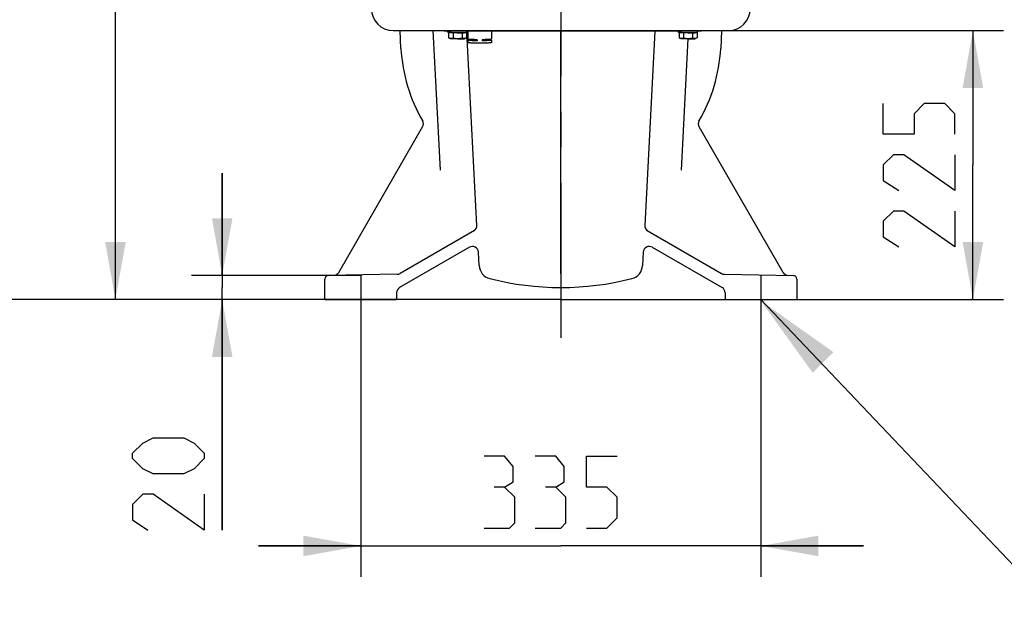
# Model space of a CAD drawing. Units: millimetres. Extents: x 0 to 420, y 0 to 297.
# Drawn here: x 37 to 85, y 107 to 135 of the extents above; entities that cross this region are included whole.
import ezdxf

# ---------------------------------------------------------------- set-up
doc = ezdxf.new("R2010")
doc.units = ezdxf.units.MM
doc.header["$LTSCALE"] = 23.1
doc.linetypes.add('CENTER', pattern=[0.6, 0.375, -0.075, 0.075, -0.075])
doc.layers.get('0').update_dxf_attribs({"linetype": 'CONTINUOUS'})
for name, color, linetype in [('00_ASM_MEMBERS', 7, 'CONTINUOUS'), ('09__NO_GEOM_FEATURES', 7, 'CONTINUOUS'), ('11__DRIVEN_DIMS', 7, 'CONTINUOUS'), ('12_DETAIL_ITEMS', 7, 'CONTINUOUS')]:
    doc.layers.add(name, color=color, linetype=linetype)
doc.styles.get("Standard").update_dxf_attribs({"font": 'txt', "width": 0.8})
doc.dimstyles.new('DIMSTYLE_1', dxfattribs={"dimtxt": 3.5, "dimasz": 2.8, "dimexe": 1.5, "dimexo": 0, "dimgap": 0.875, "dimtad": 1, "dimlfac": 17.142857, "dimtxsty": 'STANDARD', "dimblk": '_FILLED', "dimblk1": '_FILLED', "dimblk2": '_FILLED', "dimcen": 0.09, "dimadec": 0, "dimazin": 0, "dimtp": 0.2, "dimtm": 0.2, "dimtfac": 1, "dimtofl": 0, "dimtmove": 0, "dimatfit": 3, "dimldrblk": '_FILLED', "dimfxl": 1, "dimtolj": 1, "dimarcsym": 0})
doc.dimstyles.new('DIMSTYLE_2', dxfattribs={"dimtxt": 3.5, "dimasz": 2.8, "dimexe": 1.5, "dimexo": 0, "dimgap": 0.875, "dimtad": 1, "dimlfac": 17.142857, "dimtxsty": 'STANDARD', "dimblk": '_FILLED', "dimblk1": '_FILLED', "dimblk2": '_FILLED', "dimcen": 0.09, "dimadec": 0, "dimazin": 0, "dimtp": 0.5, "dimtm": 0.5, "dimtfac": 1, "dimtofl": 0, "dimtmove": 0, "dimatfit": 3, "dimldrblk": '_FILLED', "dimfxl": 1, "dimtolj": 1, "dimarcsym": 0})
doc.dimstyles.new('DIMSTYLE_3', dxfattribs={"dimtxt": 3.5, "dimasz": 2.8, "dimexe": 1.5, "dimexo": 0, "dimgap": 0.875, "dimtad": 1, "dimlfac": 17.142857, "dimtxsty": 'STANDARD', "dimblk": '_FILLED', "dimblk1": '_FILLED', "dimblk2": '_FILLED', "dimcen": 0.09, "dimadec": 0, "dimazin": 0, "dimtp": 0.8, "dimtm": 0.8, "dimtfac": 1, "dimtofl": 0, "dimtmove": 0, "dimatfit": 3, "dimldrblk": '_FILLED', "dimfxl": 1, "dimtolj": 1, "dimarcsym": 0})
doc.dimstyles.new('DIMSTYLE_4', dxfattribs={"dimtxt": 3.5, "dimasz": 2.8, "dimexe": 1.5, "dimexo": 0, "dimgap": 0.875, "dimtad": 1, "dimlfac": 17.142857, "dimtxsty": 'STANDARD', "dimblk": '_FILLED', "dimblk1": '_FILLED', "dimblk2": '_FILLED', "dimcen": 0.09, "dimadec": 0, "dimazin": 0, "dimtp": 1.2, "dimtm": 1.2, "dimtfac": 1, "dimtofl": 0, "dimtmove": 0, "dimatfit": 3, "dimldrblk": '_FILLED', "dimfxl": 1, "dimtolj": 1, "dimarcsym": 0})

# ---------------------------------------------------------------- blocks, each defined once
blk = doc.blocks.new('_FILLED')
at = {"color": 0, "linetype": 'BYBLOCK'}
blk.add_solid([(0, 0), (-1, 0.179), (-1, -0.179)], dxfattribs=at)
blk = doc.blocks.new('*D0')
at = {"layer": '11__DRIVEN_DIMS', "color": 2, "linetype": 'CONTINUOUS'}
for p, q in [((46.422, 122.921), (46.422, 127.921)), ((46.422, 127.921), (46.422, 122.338)), ((53.188, 122.921), (44.922, 122.921)), ((46.422, 110.497), (46.422, 122.338)), ((62.959, 121.754), (44.922, 121.754)), ((46.422, 121.754), (46.422, 110.497))]:
    blk.add_line(p, q, dxfattribs=at)
at = {"layer": '11__DRIVEN_DIMS', "color": 2, "linetype": 'CONTINUOUS', "xscale": 2.8, "yscale": 2.8, "zscale": 2.8}
for p, rotation in [((46.422, 122.921), 270), ((46.422, 121.754), 90)]:
    blk.add_blockref('_FILLED', p, dxfattribs=dict(at, rotation=rotation))
blk = doc.blocks.new('*D1')
at = {"layer": '11__DRIVEN_DIMS', "color": 2, "linetype": 'CONTINUOUS'}
for p, q in [((53.188, 122.921), (53.188, 108.228)), ((72.73, 122.921), (72.73, 108.228)), ((53.188, 109.728), (48.188, 109.728)), ((48.188, 109.728), (62.959, 109.728)), ((77.73, 109.728), (62.959, 109.728)), ((72.73, 109.728), (77.73, 109.728))]:
    blk.add_line(p, q, dxfattribs=at)
at = {"layer": '11__DRIVEN_DIMS', "color": 2, "linetype": 'CONTINUOUS', "xscale": 2.8, "yscale": 2.8, "zscale": 2.8}
blk.add_blockref('_FILLED', (53.188, 109.728), dxfattribs=at)
at = {"layer": '11__DRIVEN_DIMS', "color": 2, "linetype": 'CONTINUOUS', "xscale": 2.8, "yscale": 2.8, "zscale": 2.8, "rotation": 180}
blk.add_blockref('_FILLED', (72.73, 109.728), dxfattribs=at)
blk = doc.blocks.new('*D3')
at = {"layer": '11__DRIVEN_DIMS', "color": 2, "linetype": 'CONTINUOUS'}
for p, q in [((62.959, 159.088), (39.708, 159.088)), ((41.208, 159.088), (41.208, 140.421)), ((41.208, 121.754), (41.208, 140.421)), ((62.959, 121.754), (39.708, 121.754))]:
    blk.add_line(p, q, dxfattribs=at)
at = {"layer": '11__DRIVEN_DIMS', "color": 2, "linetype": 'CONTINUOUS', "xscale": 2.8, "yscale": 2.8, "zscale": 2.8}
for p, rotation in [((41.208, 159.088), 90), ((41.208, 121.754), 270)]:
    blk.add_blockref('_FILLED', p, dxfattribs=dict(at, rotation=rotation))
blk = doc.blocks.new('*D4')
at = {"layer": '11__DRIVEN_DIMS', "color": 2, "linetype": 'CONTINUOUS'}
for p, q in [((62.959, 213.804), (30.824, 213.804)), ((32.324, 213.804), (32.324, 167.779)), ((32.324, 121.754), (32.324, 167.779)), ((62.959, 121.754), (30.824, 121.754))]:
    blk.add_line(p, q, dxfattribs=at)
at = {"layer": '11__DRIVEN_DIMS', "color": 2, "linetype": 'CONTINUOUS', "xscale": 2.8, "yscale": 2.8, "zscale": 2.8}
for p, rotation in [((32.324, 213.804), 90), ((32.324, 121.754), 270)]:
    blk.add_blockref('_FILLED', p, dxfattribs=dict(at, rotation=rotation))
blk = doc.blocks.new('*D5')
at = {"layer": '11__DRIVEN_DIMS', "color": 2, "linetype": 'CONTINUOUS'}
for p, q in [((62.959, 134.879), (84.58, 134.879)), ((83.08, 134.879), (83.08, 128.317)), ((83.08, 121.754), (83.08, 128.317)), ((62.959, 121.754), (84.58, 121.754))]:
    blk.add_line(p, q, dxfattribs=at)
at = {"layer": '11__DRIVEN_DIMS', "color": 2, "linetype": 'CONTINUOUS', "xscale": 2.8, "yscale": 2.8, "zscale": 2.8}
for p, rotation in [((83.08, 134.879), 90), ((83.08, 121.754), 270)]:
    blk.add_blockref('_FILLED', p, dxfattribs=dict(at, rotation=rotation))
blk = doc.blocks.new('HOLE20_BL15', base_point=(90.712, 114.22))
at = {"layer": '12_DETAIL_ITEMS', "color": 2, "linetype": 'CONTINUOUS'}
for p, q in [((72.73, 121.754), (86.97, 106.763)), ((88.609, 107.289), (91.526, 112.539)), ((104.067, 108.164), (105.567, 110.664)), ((104.067, 110.664), (105.567, 108.164)), ((102.484, 108.164), (102.484, 109.914)), ((87.017, 106.745), (108.702, 106.686))]:
    blk.add_line(p, q, dxfattribs=at)
for points in [[(88.317, 109.914), (88.609, 110.789), (89.192, 111.373), (90.067, 111.664), (90.942, 111.373), (91.526, 110.789), (91.817, 109.914), (91.526, 109.039), (90.942, 108.456), (90.067, 108.164), (89.192, 108.456), (88.609, 109.039), (88.317, 109.914)], [(95.401, 108.164), (93.651, 108.164), (95.401, 110.664), (95.401, 111.164), (94.901, 111.664), (94.151, 111.664), (93.651, 110.914)], [(96.401, 109.164), (96.401, 110.664), (96.651, 111.164), (97.151, 111.664), (97.401, 111.664), (97.901, 111.164), (98.151, 110.664), (98.151, 109.164), (97.901, 108.664), (97.401, 108.164), (97.151, 108.164), (96.651, 108.664), (96.401, 109.164)], [(100.317, 107.914), (99.817, 108.914), (99.817, 110.664), (100.317, 111.664)], [(103.067, 108.914), (101.317, 108.914), (102.067, 111.664)], [(106.567, 107.914), (107.067, 108.914), (107.067, 110.664), (106.567, 111.664)]]:
    blk.add_lwpolyline(points, dxfattribs=at)
blk.add_solid([(72.722, 121.693), (76.272, 119.181), (75.258, 118.176)], dxfattribs=at)

msp = doc.modelspace()

# ---------------------------------------------------------------- linework, layer by layer
at = {"layer": '00_ASM_MEMBERS', "color": 7, "linetype": 'CONTINUOUS'}
for p, q in [((54.7631, 134.87929), (71.15476, 134.87929)), ((55.15298, 134.00353), (55.10708, 134.87929)), ((57.08881, 128.06544), (56.73172, 134.87929)), ((57.24226, 134.85968), (57.24226, 134.87929)), ((57.44643, 134.7909), (57.44643, 134.84515)), ((57.47527, 134.78245), (57.47527, 134.52006)), ((57.47527, 134.77924), (57.49011, 134.78059)), ((57.47527, 134.77924), (57.69419, 134.7594)), ((57.47619, 134.78231), (57.47571, 134.78238)), ((69.5506, 134.84441), (57.53393, 134.84441)), ((58.13201, 134.7594), (57.69419, 134.7594)), ((57.69419, 134.7594), (57.69419, 134.50022)), ((58.35092, 134.77924), (58.13201, 134.7594)), ((58.13201, 134.7594), (58.13201, 134.50022)), ((58.35092, 134.77924), (58.33608, 134.78059)), ((58.35001, 134.78231), (58.35048, 134.78238)), ((58.35092, 134.78245), (58.35092, 134.52006)), ((58.86335, 125.37109), (58.36971, 134.79037)), ((58.37976, 134.7909), (58.37976, 134.84441)), ((58.40893, 134.84441), (58.40893, 134.45804)), ((59.5756, 134.84441), (59.5756, 134.45804)), ((62.95893, 123.00109), (62.95893, 134.84441)), ((67.55098, 134.84441), (67.05451, 125.37109)), ((68.70476, 134.7909), (68.70476, 134.84441)), ((68.73361, 134.78245), (68.73361, 134.52006)), ((68.73361, 134.77924), (68.74845, 134.78059)), ((68.73361, 134.77924), (68.95252, 134.7594)), ((68.73452, 134.78231), (68.73405, 134.78238)), ((69.39034, 134.7594), (68.95252, 134.7594)), ((68.95252, 134.7594), (68.95252, 134.50022)), ((69.60925, 134.77924), (69.39034, 134.7594)), ((69.39034, 134.7594), (69.39034, 134.50022)), ((69.60925, 134.77924), (69.59441, 134.78059)), ((69.60834, 134.78231), (69.60881, 134.78238)), ((69.60925, 134.78245), (69.60925, 134.52006)), ((69.6381, 134.7909), (69.6381, 134.84515)), ((69.84226, 134.85968), (69.84226, 134.87929)), ((70.81078, 134.87929), (70.76489, 134.00369)), ((57.50191, 134.50645), (57.55894, 134.48006)), ((58.32429, 134.50645), (58.26726, 134.48006)), ((58.40893, 134.40561), (58.40893, 134.28911)), ((58.8756, 134.42813), (58.8756, 134.3757)), ((59.10893, 134.42813), (59.10893, 134.3757)), ((59.5756, 134.40561), (59.5756, 134.28911)), ((68.76024, 134.50645), (68.81727, 134.48006)), ((69.16437, 134.46387), (68.82905, 128.06544)), ((69.58262, 134.50645), (69.52559, 134.48006)), ((56.21249, 130.46462), (56.2097, 130.46951)), ((52.10988, 123.07415), (56.21045, 130.17655)), ((73.80798, 123.07415), (69.70741, 130.17655)), ((58.73916, 125.1155), (55.11249, 123.02164)), ((67.1787, 125.1155), (70.80533, 123.02167)), ((58.50378, 124.30603), (55.08386, 122.33154)), ((58.96585, 123.41536), (58.93188, 124.06351)), ((66.98598, 124.06351), (66.95201, 123.41536)), ((67.41408, 124.30603), (70.83392, 122.33158)), ((51.4381, 121.75429), (51.4381, 122.74898)), ((54.97179, 122.98264), (51.61004, 122.92396)), ((62.95893, 123.00109), (62.95893, 122.89569)), ((62.95893, 122.89569), (62.95893, 122.33763)), ((70.94605, 122.98264), (74.30782, 122.92396)), ((74.47976, 122.74898), (74.47976, 121.75429)), ((51.4381, 121.75429), (54.9381, 121.75429)), ((54.9381, 122.07906), (54.9381, 121.75429)), ((70.97976, 122.07903), (70.97976, 121.75429)), ((70.97976, 121.75429), (74.47976, 121.75429))]:
    msp.add_line(p, q, dxfattribs=at)
for centre, radius, start, end in [((54.7631, 135.92929), 1.05, 180, 270), ((71.15476, 135.92929), 1.05, 270, 360), ((62.95893, 134.41262), 7.81667, 182.998814, 210.467294), ((62.95893, 134.41262), 7.81667, 329.532478, 357.00115), ((55.95786, 130.32238), 0.29167, 330.000353, 30.295022), ((69.96, 130.32238), 0.29167, 149.705224, 210), ((62.95893, 134.41262), 7.29167, 214.631933, 214.84229), ((58.57209, 125.35583), 0.29167, 299.999634, 2.999834), ((67.34578, 125.35583), 0.29167, 177, 240), ((58.64061, 124.04825), 0.29166, 2.998639, 120.000618), ((67.27725, 124.04825), 0.29166, 59.999382, 177.000001), ((59.66489, 123.452), 0.7, 183, 255.660186), ((66.25297, 123.452), 0.7, 284.339814, 357), ((51.6131, 122.74898), 0.175, 91.001529, 180.000027), ((51.85729, 123.21998), 0.29166, 280.833107, 329.99939), ((54.9667, 123.27426), 0.29167, 270.996117, 300), ((62.95893, 136.33762), 14, 255.660186, 284.339814), ((70.95116, 123.27426), 0.29167, 240.001239, 268.995735), ((74.06057, 123.21998), 0.29166, 210.00061, 259.166666), ((74.30476, 122.74898), 0.175, 359.999954, 88.997335), ((55.22976, 122.07899), 0.29167, 119.997296, 179.991011), ((70.6881, 122.07899), 0.29167, 0.008989, 60.002704)]:
    msp.add_arc(centre, radius, start, end, dxfattribs=at)
for points, knots in [([(57.53393, 134.84441), (57.49672, 134.84441), (57.42814, 134.84512), (57.34668, 134.84754), (57.29498, 134.85088), (57.2667, 134.85304), (57.25314, 134.85595), (57.24226, 134.85756), (57.24226, 134.85968)], [0, 0, 0, 0, 0.38109334, 0.70429956, 0.82837787, 0.92082427, 0.97832954, 1, 1, 1, 1]), ([(57.47571, 134.78238), (57.47146, 134.78298), (57.46416, 134.78407), (57.45478, 134.78623), (57.44932, 134.78785), (57.44643, 134.78994), (57.44643, 134.7909)], [0, 0, 0, 0, 0.41484929, 0.71745318, 0.90830358, 1, 1, 1, 1]), ([(57.9131, 134.76647), (57.86669, 134.76647), (57.77809, 134.76716), (57.65535, 134.77009), (57.55609, 134.77476), (57.499, 134.77913), (57.47619, 134.78231)], [0, 0, 0, 0, 0.31831266, 0.60772094, 0.8419839, 1, 1, 1, 1]), ([(57.9131, 134.76059), (57.87495, 134.76059), (57.80267, 134.76117), (57.70394, 134.7638), (57.6339, 134.76725), (57.59146, 134.77105), (57.57546, 134.77313), (57.56896, 134.77439)], [0, 0, 0, 0, 0.33208651, 0.62910745, 0.85975374, 0.94230394, 1, 1, 1, 1]), ([(57.9131, 134.76647), (57.9595, 134.76647), (58.04811, 134.76716), (58.17084, 134.77009), (58.2701, 134.77476), (58.32719, 134.77913), (58.35001, 134.78231)], [0, 0, 0, 0, 0.31831266, 0.60772094, 0.8419839, 1, 1, 1, 1]), ([(57.9131, 134.76059), (57.95125, 134.76059), (58.02352, 134.76117), (58.12225, 134.7638), (58.1923, 134.76725), (58.23473, 134.77105), (58.25073, 134.77313), (58.25724, 134.77439)], [0, 0, 0, 0, 0.33208651, 0.62910745, 0.85975374, 0.94230394, 1, 1, 1, 1]), ([(58.35048, 134.78238), (58.35474, 134.78298), (58.36204, 134.78407), (58.37141, 134.78623), (58.37687, 134.78785), (58.37976, 134.78994), (58.37976, 134.7909)], [0, 0, 0, 0, 0.41484929, 0.71745318, 0.90830358, 1, 1, 1, 1]), ([(68.73405, 134.78238), (68.72979, 134.78298), (68.72249, 134.78407), (68.71311, 134.78623), (68.70765, 134.78785), (68.70476, 134.78994), (68.70476, 134.7909)], [0, 0, 0, 0, 0.41484929, 0.71745318, 0.90830358, 1, 1, 1, 1]), ([(69.17143, 134.76647), (69.12502, 134.76647), (69.03642, 134.76716), (68.91368, 134.77009), (68.81443, 134.77476), (68.75734, 134.77913), (68.73452, 134.78231)], [0, 0, 0, 0, 0.31831266, 0.60772094, 0.8419839, 1, 1, 1, 1]), ([(69.17143, 134.76059), (69.13328, 134.76059), (69.061, 134.76117), (68.96227, 134.7638), (68.89223, 134.76725), (68.84979, 134.77105), (68.8338, 134.77313), (68.82729, 134.77439)], [0, 0, 0, 0, 0.33208651, 0.62910745, 0.85975374, 0.94230394, 1, 1, 1, 1]), ([(69.17143, 134.76647), (69.21784, 134.76647), (69.30644, 134.76716), (69.42918, 134.77009), (69.52844, 134.77476), (69.58552, 134.77913), (69.60834, 134.78231)], [0, 0, 0, 0, 0.31831266, 0.60772094, 0.8419839, 1, 1, 1, 1]), ([(69.17143, 134.76059), (69.20958, 134.76059), (69.28186, 134.76117), (69.38059, 134.7638), (69.45063, 134.76725), (69.49307, 134.77105), (69.50906, 134.77313), (69.51557, 134.77439)], [0, 0, 0, 0, 0.33208651, 0.62910745, 0.85975374, 0.94230394, 1, 1, 1, 1]), ([(69.84226, 134.85968), (69.84226, 134.85756), (69.83139, 134.85595), (69.81783, 134.85304), (69.78955, 134.85088), (69.73785, 134.84754), (69.65638, 134.84512), (69.58781, 134.84441), (69.5506, 134.84441)], [0, 0, 0, 0, 0.02167046, 0.07917573, 0.17162213, 0.29570044, 0.61890666, 1, 1, 1, 1]), ([(69.60881, 134.78238), (69.61307, 134.78298), (69.62037, 134.78407), (69.62975, 134.78623), (69.63521, 134.78785), (69.6381, 134.78994), (69.6381, 134.7909)], [0, 0, 0, 0, 0.41484929, 0.71745318, 0.90830358, 1, 1, 1, 1]), ([(57.69419, 134.50022), (57.66376, 134.48881), (57.61453, 134.47757), (57.54885, 134.48736), (57.5175, 134.49923), (57.50206, 134.50638)], [0, 0, 0, 0, 0.49381017, 0.74140286, 1, 1, 1, 1]), ([(57.9131, 134.4635), (57.87074, 134.4635), (57.80895, 134.46405), (57.72982, 134.46604), (57.67826, 134.46798), (57.63452, 134.4704), (57.59988, 134.47297), (57.57581, 134.47606), (57.56304, 134.47816), (57.55894, 134.48005)], [0, 0, 0, 0, 0.35792235, 0.52206142, 0.66896155, 0.79379281, 0.89247309, 0.96184822, 1, 1, 1, 1]), ([(57.9131, 134.4635), (57.95545, 134.4635), (58.01724, 134.46405), (58.09638, 134.46604), (58.14793, 134.46798), (58.19168, 134.4704), (58.22632, 134.47297), (58.25039, 134.47606), (58.26316, 134.47816), (58.26725, 134.48005)], [0, 0, 0, 0, 0.35792235, 0.52206142, 0.66896155, 0.79379281, 0.89247309, 0.96184822, 1, 1, 1, 1]), ([(58.32414, 134.50638), (58.30869, 134.49923), (58.27735, 134.48736), (58.21167, 134.47757), (58.16243, 134.48881), (58.13201, 134.50022)], [0, 0, 0, 0, 0.25859725, 0.50618995, 1, 1, 1, 1]), ([(58.8756, 134.42813), (58.84371, 134.42847), (58.782, 134.42941), (58.69342, 134.43165), (58.61357, 134.43463), (58.54476, 134.43824), (58.48908, 134.44232), (58.45152, 134.44634), (58.4294, 134.44985), (58.41858, 134.45243), (58.41221, 134.4544), (58.40893, 134.45692), (58.40893, 134.45804)], [0, 0, 0, 0, 0.20374196, 0.39429386, 0.56613001, 0.71424972, 0.8343764, 0.92310051, 0.95491692, 0.97813341, 0.9928187, 1, 1, 1, 1]), ([(58.40893, 134.40561), (58.40893, 134.40639), (58.41057, 134.40824), (58.41704, 134.41098), (58.4313, 134.41427), (58.45504, 134.4177), (58.4878, 134.42111), (58.52888, 134.42429), (58.57769, 134.42721), (58.6334, 134.42979), (58.67275, 134.43119), (58.69343, 134.43183)], [0, 0, 0, 0, 0.00805185, 0.0224396, 0.07460826, 0.15869429, 0.27371962, 0.41792115, 0.58897318, 0.78407064, 1, 1, 1, 1]), ([(58.8756, 134.3757), (58.84371, 134.37604), (58.782, 134.37698), (58.69342, 134.37923), (58.61357, 134.3822), (58.54476, 134.38581), (58.48908, 134.38989), (58.45152, 134.39391), (58.4294, 134.39742), (58.41858, 134.4), (58.41221, 134.40197), (58.40893, 134.40449), (58.40893, 134.40561)], [0, 0, 0, 0, 0.20374196, 0.39429386, 0.56613001, 0.71424972, 0.8343764, 0.92310051, 0.95491692, 0.97813341, 0.9928187, 1, 1, 1, 1]), ([(59.5756, 134.28911), (59.5756, 134.28774), (59.57103, 134.28488), (59.56294, 134.28269), (59.54867, 134.27973), (59.52955, 134.27712), (59.50508, 134.27445), (59.46297, 134.27086), (59.39949, 134.26699), (59.31222, 134.26335), (59.21265, 134.26063), (59.10461, 134.25895), (58.99226, 134.25839), (58.87991, 134.25895), (58.77188, 134.26063), (58.67231, 134.26335), (58.58503, 134.26699), (58.52156, 134.27086), (58.47945, 134.27445), (58.45498, 134.27712), (58.43586, 134.27973), (58.42159, 134.28269), (58.41349, 134.28488), (58.40893, 134.28774), (58.40893, 134.28911)], [0, 0, 0, 0, 0.00350074, 0.01109847, 0.02321911, 0.03984398, 0.0608483, 0.08604689, 0.14805149, 0.22352031, 0.30957665, 0.40292839, 0.5, 0.59707161, 0.69042335, 0.77647969, 0.85194851, 0.91395311, 0.9391517, 0.96015602, 0.97678089, 0.98890153, 0.99649926, 1, 1, 1, 1]), ([(59.5756, 134.45804), (59.5756, 134.45692), (59.57231, 134.4544), (59.56595, 134.45243), (59.55512, 134.44985), (59.533, 134.44634), (59.49545, 134.44232), (59.43976, 134.43824), (59.37096, 134.43463), (59.29111, 134.43165), (59.20253, 134.42941), (59.14082, 134.42847), (59.10893, 134.42813)], [0, 0, 0, 0, 0.0071813, 0.02186659, 0.04508308, 0.07689949, 0.1656236, 0.28575028, 0.43386999, 0.60570614, 0.79625804, 1, 1, 1, 1]), ([(59.5756, 134.40561), (59.5756, 134.40449), (59.57231, 134.40197), (59.56595, 134.4), (59.55512, 134.39742), (59.533, 134.39391), (59.49545, 134.38989), (59.43976, 134.38581), (59.37096, 134.3822), (59.29111, 134.37923), (59.20253, 134.37698), (59.14082, 134.37604), (59.10893, 134.3757)], [0, 0, 0, 0, 0.0071813, 0.02186659, 0.04508308, 0.07689949, 0.1656236, 0.28575028, 0.43386999, 0.60570614, 0.79625804, 1, 1, 1, 1]), ([(59.2911, 134.43183), (59.31178, 134.43119), (59.35113, 134.42979), (59.40683, 134.42721), (59.45564, 134.42429), (59.49673, 134.42111), (59.52949, 134.4177), (59.55323, 134.41427), (59.56749, 134.41098), (59.57396, 134.40824), (59.5756, 134.40639), (59.5756, 134.40561)], [0, 0, 0, 0, 0.21592936, 0.41102682, 0.58207885, 0.72628038, 0.84130571, 0.92539174, 0.9775604, 0.99194815, 1, 1, 1, 1]), ([(68.95252, 134.50022), (68.92209, 134.48881), (68.87286, 134.47757), (68.80718, 134.48736), (68.77583, 134.49923), (68.76039, 134.50638)], [0, 0, 0, 0, 0.49381017, 0.74140286, 1, 1, 1, 1]), ([(69.17143, 134.4635), (69.12907, 134.4635), (69.06729, 134.46405), (68.98815, 134.46604), (68.93659, 134.46798), (68.89285, 134.4704), (68.85821, 134.47297), (68.83414, 134.47606), (68.82137, 134.47816), (68.81727, 134.48005)], [0, 0, 0, 0, 0.35792235, 0.52206142, 0.66896155, 0.79379281, 0.89247309, 0.96184822, 1, 1, 1, 1]), ([(69.17143, 134.4635), (69.21379, 134.4635), (69.27557, 134.46405), (69.35471, 134.46604), (69.40627, 134.46798), (69.45001, 134.4704), (69.48465, 134.47297), (69.50872, 134.47606), (69.52149, 134.47816), (69.52559, 134.48005)], [0, 0, 0, 0, 0.35792235, 0.52206142, 0.66896155, 0.79379281, 0.89247309, 0.96184822, 1, 1, 1, 1]), ([(69.58247, 134.50638), (69.56703, 134.49923), (69.53568, 134.48736), (69.47, 134.47757), (69.42077, 134.48881), (69.39034, 134.50022)], [0, 0, 0, 0, 0.25859725, 0.50618995, 1, 1, 1, 1])]:
    msp.add_open_spline(points, degree=3, knots=knots, dxfattribs=at)
for points in [[(57.50206, 134.50638), (57.49296, 134.51059), (57.48403, 134.51519), (57.47527, 134.52006)], [(57.9131, 134.4729), (57.83956, 134.4729), (57.76581, 134.48354), (57.69419, 134.50022)], [(58.13201, 134.50022), (58.06039, 134.48354), (57.98663, 134.4729), (57.9131, 134.4729)], [(58.35092, 134.52006), (58.34216, 134.51519), (58.33324, 134.51059), (58.32414, 134.50638)], [(68.76039, 134.50638), (68.75129, 134.51059), (68.74237, 134.51519), (68.73361, 134.52006)], [(69.17143, 134.4729), (69.09789, 134.4729), (69.02414, 134.48354), (68.95252, 134.50022)], [(69.39034, 134.50022), (69.31872, 134.48354), (69.24497, 134.4729), (69.17143, 134.4729)], [(69.60925, 134.52006), (69.60049, 134.51519), (69.59157, 134.51059), (69.58247, 134.50638)]]:
    msp.add_open_spline(points, degree=3, dxfattribs=at)
at = {"layer": '09__NO_GEOM_FEATURES', "color": 7, "linetype": 'CENTER'}
msp.add_line((62.95893, 224.4657), (62.95893, 119.88534), dxfattribs=at)
at = {"layer": '11__DRIVEN_DIMS', "color": 2, "linetype": 'CONTINUOUS'}
for points in [[(82.20542, 129.81679), (82.20542, 130.81679), (81.70542, 131.31679), (80.70542, 131.31679), (80.20542, 130.81679), (80.20542, 129.81679), (78.70542, 129.81679), (78.70542, 131.31679)], [(82.20542, 128.81679), (82.20542, 127.06679), (79.70542, 128.81679), (79.20542, 128.81679), (78.70542, 128.31679), (78.70542, 127.56679), (79.45542, 127.06679)], [(82.20542, 126.06679), (82.20542, 124.31679), (79.70542, 126.06679), (79.20542, 126.06679), (78.70542, 125.56679), (78.70542, 124.81678), (79.45542, 124.31679)], [(44.54703, 113.24689), (43.04703, 113.24689), (42.54703, 113.49689), (42.04702, 113.99689), (42.04702, 114.24689), (42.54703, 114.74688), (43.04703, 114.99689), (44.54703, 114.99689), (45.04703, 114.74688), (45.54702, 114.24689), (45.54702, 113.99689), (45.04703, 113.49689), (44.54703, 113.24689)], [(60.20893, 112.60316), (60.6256, 112.85315), (60.6256, 113.60316), (60.20893, 114.10316), (59.20893, 114.10316)], [(62.70893, 112.60316), (63.1256, 112.85315), (63.1256, 113.60316), (62.70893, 114.10316), (61.70893, 114.10316)], [(64.20893, 110.60315), (65.20893, 110.60315), (65.70893, 111.10316), (65.70893, 112.10316), (65.20893, 112.60316), (64.20893, 112.60316), (64.20893, 114.10316), (65.70893, 114.10316)], [(59.20893, 110.60315), (60.45893, 110.60315), (60.70893, 110.85315), (60.70893, 112.10316), (60.20893, 112.60316), (59.70893, 112.60316)], [(61.70893, 110.60315), (62.95893, 110.60315), (63.20893, 110.85315), (63.20893, 112.10316), (62.70893, 112.60316), (62.20893, 112.60316)], [(45.54702, 112.24689), (45.54702, 110.49688), (43.04703, 112.24689), (42.54703, 112.24689), (42.04702, 111.74689), (42.04702, 110.99689), (42.79703, 110.49688)]]:
    msp.add_lwpolyline(points, dxfattribs=at)

# ---------------------------------------------------------------- block references
at = {"layer": '12_DETAIL_ITEMS', "color": 2, "linetype": 'CONTINUOUS'}
msp.add_blockref('HOLE20_BL15', (90.71205, 114.22008), dxfattribs=at)

# ---------------------------------------------------------------- dimensions: what is measured, and where the dimension line sits
at = {"layer": '11__DRIVEN_DIMS', "color": 2, "linetype": 'CONTINUOUS'}
for base, p2, dimstyle, picture, middle in [((32.32359, 213.80429), (62.95893, 213.80429), 'DIMSTYLE_4', '*D4', (32.32359, 162.77929)), ((41.20797, 159.08762), (62.95893, 159.08762), 'DIMSTYLE_3', '*D3', (41.20797, 136.29596)), ((83.08042, 134.87929), (62.95893, 134.87929), 'DIMSTYLE_2', '*D5', (83.08042, 124.31679)), ((46.42203, 122.92096), (53.1881, 122.92096), 'DIMSTYLE_1', '*D0', (46.42203, 110.49689))]:
    dim = msp.add_linear_dim(base=base, p1=(62.95893, 121.75429), p2=p2, angle=90, dimstyle=dimstyle, dxfattribs=at)
    dim.commit()
    dim.dimension.update_dxf_attribs({"geometry": picture, "text_midpoint": middle, "dimtype": 160})
dim = msp.add_linear_dim(base=(72.72976, 109.72816), p1=(53.1881, 122.92096), p2=(72.72976, 122.92096), dimstyle='DIMSTYLE_2', dxfattribs=at)
dim.commit()
dim.dimension.update_dxf_attribs({"geometry": '*D1', "text_midpoint": (59.20893, 109.72816), "dimtype": 160})

doc.saveas('drawing.dxf')
